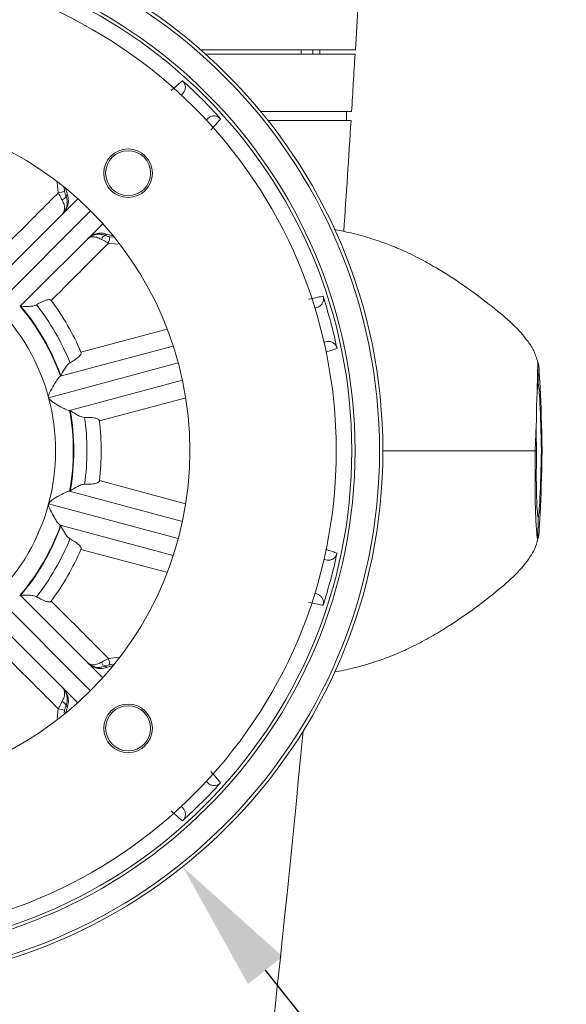
# Model space of a CAD drawing. Units: millimetres. Extents: x 3403 to 13746, y 735 to 5322.
# Drawn here: x 9928 to 9989, y 1263 to 1374 of the extents above; entities that cross this region are included whole.
import ezdxf

# ---------------------------------------------------------------- set-up
doc = ezdxf.new("R2010")
doc.units = ezdxf.units.MM
doc.header["$PDSIZE"] = -1
doc.layers.add('DIMENSIONS-ANNOTATIONS', color=7, linetype='Continuous', lineweight=15)
doc.styles.add('SLDTEXTSTYLE0', font='TXT', dxfattribs={"width": 0.75})
doc.dimstyles.new('SLDDIMSTYLE1', dxfattribs={"dimtxt": 15, "dimasz": 15, "dimexe": 0, "dimexo": 0.0625, "dimgap": 3.75, "dimtad": 0, "dimtih": 1, "dimtoh": 1, "dimdec": 0, "dimrnd": 1e-09, "dimzin": 12, "dimdsep": 46, "dimtxsty": 'SLDTEXTSTYLE0', "dimsah": 1, "dimcen": 0, "dimadec": 0, "dimazin": 3, "dimtfac": 1, "dimtdec": 0, "dimtofl": 0, "dimtmove": 0, "dimatfit": 3, "dimfxl": 1, "dimfrac": 2, "dimtolj": 1, "dimtzin": 12, "dimarcsym": 0})

# ---------------------------------------------------------------- blocks, each defined once
blk = doc.blocks.new('*D69')
at = {"layer": 'Defpoints', "color": 0, "ltscale": 5, "transparency": 16777216}
for p in [(9870.79, 1372.39), (9946.01, 1278.18)]:
    blk.add_point(p, dxfattribs=at)
at = {"layer": 'DIMENSIONS-ANNOTATIONS', "color": 0, "lineweight": -2, "ltscale": 5, "transparency": 16777216}
for p, q in [((10000.1, 1210.44), (9955.37, 1266.46)), ((10015.1, 1210.44), (10000.1, 1210.44))]:
    blk.add_line(p, q, dxfattribs=at)
at = {"layer": 'DIMENSIONS-ANNOTATIONS', "color": 0, "ltscale": 5, "transparency": 16777216}
blk.add_solid([(9957.32, 1268.02), (9953.41, 1264.9), (9946.01, 1278.18)], dxfattribs=at)
at = {"layer": 'DIMENSIONS-ANNOTATIONS', "color": 0, "ltscale": 5, "transparency": 16777216, "insert": (10018.85, 1217.94), "char_height": 15, "attachment_point": 1, "style": 'SLDTEXTSTYLE0'}
blk.add_mtext('\\A1;∅121 [∅4.746]', dxfattribs=at)

msp = doc.modelspace()

# ---------------------------------------------------------------- linework, layer by layer
at = {"color": 7, "linetype": 'Continuous', "lineweight": 15, "ltscale": 5}
for p, q in [((9948.05, 1370.69), (9965.57, 1370.69)), ((9961.56, 1370.19), (9961.56, 1370.69)), ((9948.62, 1370.19), (9965.53, 1370.19)), ((9946.02, 1365.73), (9945.82, 1365.56)), ((9946.02, 1365.73), (9945.85, 1365.57)), ((9965.13, 1363.69), (9954.86, 1363.69)), ((9964.57, 1362.69), (9964.57, 1363.69)), ((9948.68, 1362.74), (9948.84, 1362.9)), ((9948.68, 1362.7), (9948.84, 1362.9)), ((9965.07, 1362.69), (9955.67, 1362.69)), ((9932.95, 1354.28), (9932.73, 1355.02)), ((9924.72, 1344.43), (9934.12, 1353.83)), ((9936.95, 1351), (9927.55, 1341.61)), ((9938.14, 1349.61), (9937.39, 1349.83)), ((9961.2, 1341.5), (9960.94, 1341.46)), ((9961.2, 1341.5), (9960.97, 1341.44)), ((9932.14, 1333.72), (9944.94, 1337.15)), ((9961.99, 1337.55), (9962.23, 1337.64)), ((9962.01, 1337.58), (9962.23, 1337.64)), ((9986.23, 1335.29), (9986.17, 1332.2)), ((9986.23, 1335.29), (9986.27, 1332.79)), ((9945.98, 1333.28), (9933.18, 1329.85)), ((9986.06, 1328.24), (9985.94, 1325.28)), ((9986.08, 1325.29), (9985.94, 1325.29)), ((9986.71, 1325.29), (9986.64, 1325.29)), ((9933.18, 1320.72), (9945.98, 1317.29)), ((9944.94, 1313.42), (9932.14, 1316.85)), ((9986.27, 1317.79), (9986.23, 1315.29)), ((9986.23, 1315.29), (9986.23, 1315.29)), ((9962.23, 1312.93), (9961.99, 1313.02)), ((9962.23, 1312.93), (9962.01, 1312.99)), ((9960.94, 1309.12), (9961.2, 1309.07)), ((9960.97, 1309.13), (9961.2, 1309.07)), ((9927.55, 1308.97), (9936.95, 1299.57)), ((9934.12, 1296.74), (9924.72, 1306.14)), ((9937.39, 1300.74), (9938.14, 1300.96)), ((9932.73, 1295.55), (9932.95, 1296.29)), ((9948.84, 1287.67), (9948.68, 1287.87)), ((9948.84, 1287.67), (9948.68, 1287.84)), ((9945.82, 1285.01), (9946.02, 1284.84)), ((9945.85, 1285.01), (9946.02, 1284.84))]:
    msp.add_line(p, q, dxfattribs=at)
at = {"color": 8, "linetype": 'Continuous', "lineweight": 15, "ltscale": 5}
for p, q in [((9931.92, 1354.5), (9931.79, 1355.68)), ((9932.57, 1355.15), (9932.63, 1354.65)), ((9935.57, 1352.45), (9924.82, 1341.71)), ((9937.76, 1349.51), (9938.13, 1349.47)), ((9938.71, 1348.69), (9937.61, 1348.81)), ((9934.49, 1336.45), (9944.26, 1339.06)), ((9945.51, 1335.23), (9930.83, 1331.3)), ((9946.25, 1331.26), (9936.58, 1328.66)), ((9936.58, 1321.91), (9946.33, 1319.29)), ((9945.51, 1315.34), (9930.83, 1319.28)), ((9944.16, 1311.54), (9934.49, 1314.12)), ((9935.57, 1298.12), (9924.82, 1308.87)), ((9937.61, 1301.76), (9938.82, 1301.9)), ((9938.22, 1301.11), (9937.76, 1301.06)), ((9931.8, 1294.99), (9931.92, 1296.07)), ((9932.63, 1295.92), (9932.59, 1295.57))]:
    msp.add_line(p, q, dxfattribs=at)
at = {"color": 7, "linetype": 'Continuous', "lineweight": 15, "ltscale": 5, "flags": 128}
for points in [[(9932.8, 1354.15), (9932.93, 1354.26), (9932.95, 1354.28)], [(9937.39, 1349.83), (9937.27, 1349.69), (9937.27, 1349.68)], [(9937.27, 1300.89), (9937.38, 1300.76), (9937.39, 1300.74)], [(9932.95, 1296.29), (9932.81, 1296.41), (9932.8, 1296.42)]]:
    msp.add_lwpolyline(points, dxfattribs=at)
at = {"color": 7, "linetype": 'Continuous', "lineweight": 15, "ltscale": 25}
for centre, radius in [((9908.4, 1325.29), 60.28), ((9908.4, 1325.29), 59.9), ((9908.4, 1325.29), 57.13), ((9908.4, 1325.29), 56.76), ((9908.4, 1325.29), 55), ((9908.4, 1325.29), 38.42), ((9939.83, 1356.72), 2.75), ((9939.83, 1356.72), 2.55), ((9939.83, 1293.86), 2.75), ((9939.83, 1293.86), 2.55)]:
    msp.add_circle(centre, radius, dxfattribs=at)
for centre, radius, start, end in [((7769.38, 1500.09), 2200, 356.62802, 357.71491), ((7769.38, 1500.29), 2200, 356.44016, 356.60976), ((9908.4, 1325.29), 56.29, 41.8941, 48.1059), ((7769.38, 1500.29), 2200, 356.08678, 356.41407), ((9932.97, 1351.29), 3.37, 95.8731, 108.1476), ((9932.14, 1354.36), 0.688, 287.3907, 342.6093), ((9937.47, 1349.03), 0.688, 107.3908, 162.6092), ((9934.41, 1349.86), 3.37, 341.8529, 354.1263), ((9908.4, 1325.29), 56.29, 11.8941, 18.1059), ((9908.4, 1325.29), 23.22, 15, 45), ((9908.4, 1325.29), 25.22, 19.5494, 40.4506), ((9908.4, 1325.29), 25.28, 19.5971, 40.4029), ((9908.4, 1325.29), 26.77, 21.8721, 38.1279), ((9908.4, 1325.29), 28.38, 23.1661, 36.8339), ((9908.4, 1325.29), 23.22, 345, 15), ((9908.4, 1325.29), 25.22, 349.5494, 10.4506), ((9908.4, 1325.29), 25.28, 349.5971, 10.4029), ((9908.4, 1325.29), 26.77, 351.8721, 8.1279), ((9908.4, 1325.29), 28.38, 353.1661, 6.8339), ((9908.4, 1325.29), 23.22, 315, 345), ((9908.4, 1325.29), 25.22, 319.5494, 340.4506), ((9908.4, 1325.29), 25.28, 319.5971, 340.4029), ((9908.4, 1325.29), 26.77, 321.8721, 338.1279), ((9908.4, 1325.29), 28.38, 323.1661, 336.8339), ((9908.4, 1325.29), 56.29, 341.8941, 348.1059), ((9937.47, 1301.55), 0.688, 197.3903, 252.6094), ((9934.41, 1300.71), 3.37, 5.8736, 18.1472), ((9932.14, 1296.22), 0.688, 17.3907, 72.6091), ((9932.97, 1299.28), 3.37, 251.8518, 264.1272), ((7769.38, 1500.29), 2200, 352.40179, 354.60769), ((9908.4, 1325.29), 56.29, 311.8941, 318.1059)]:
    msp.add_arc(centre, radius, start, end, dxfattribs=at)
for centre, major_axis, ratio, start_param, end_param in [((9908.4, 1200.25), (-12.07, 3045.26), 0.016999, 4.768156, 4.76832), ((9908.4, 1200.25), (12.07, 3045.26), 0.016999, 4.76829, 4.768455), ((9986.4, 1325.29), (-0.17, 10), 0.031177, 4.711844, 6.28264), ((9986.4, 1325.29), (-0.13, 7.5), 0.031177, 4.711844, 6.282096), ((9986.4, 1325.29), (0.17, 10), 0.031177, 3.142682, 4.712934), ((9986.4, 1325.29), (0.13, 7.5), 0.031177, 3.142682, 4.712934)]:
    msp.add_ellipse(centre, major_axis=major_axis, ratio=ratio, start_param=start_param, end_param=end_param, dxfattribs=at)
at = {"color": 7, "linetype": 'Continuous', "lineweight": 15, "ltscale": 5}
for points, knots in [([(9944.72, 1366.07), (9945.01, 1366.33), (9945.51, 1366.78), (9945.85, 1367.07), (9945.99, 1367.19)], [0, 0, 0, 0, 0.587858, 1, 1, 1, 1]), ([(9945.99, 1367.19), (9946.07, 1367.11), (9946.22, 1366.94), (9946.32, 1366.62), (9946.32, 1366.28), (9946.22, 1365.97), (9946.08, 1365.81), (9946.02, 1365.73)], [0, 0, 0, 0, 0.202891, 0.405751, 0.609631, 0.816734, 1, 1, 1, 1]), ([(9948.84, 1362.9), (9948.94, 1362.97), (9949.12, 1363.12), (9949.46, 1363.22), (9949.8, 1363.19), (9950.1, 1363.07), (9950.24, 1362.93), (9950.3, 1362.88)], [0, 0, 0, 0, 0.212964, 0.426019, 0.636645, 0.843265, 1, 1, 1, 1]), ([(9950.3, 1362.88), (9950.18, 1362.73), (9949.89, 1362.39), (9949.45, 1361.9), (9949.19, 1361.6)], [0, 0, 0, 0, 0.412142, 1, 1, 1, 1]), ([(9925.42, 1348), (9926.43, 1349.01), (9928.6, 1351.18), (9930.77, 1353.35), (9931.92, 1354.5)], [0, 0, 0, 0, 0.467782, 1, 1, 1, 1]), ([(9931.92, 1354.5), (9932.03, 1354.29), (9932.17, 1354.01), (9932.31, 1353.76), (9932.35, 1353.7)], [0, 0, 0, 0, 0.747101, 1, 1, 1, 1]), ([(9932.35, 1353.7), (9932.44, 1353.51), (9932.61, 1353.15), (9932.65, 1352.68), (9932.59, 1352.41), (9932.51, 1352.25), (9932.47, 1352.19), (9932.43, 1352.15), (9932.42, 1352.13), (9932.41, 1352.12), (9932.41, 1352.12), (9932.4, 1352.12), (9932.4, 1352.11), (9932.4, 1352.11)], [0, 0, 0, 0, 0.281541, 0.548869, 0.80231, 0.861794, 0.934616, 0.96889, 0.985178, 0.992936, 0.995878, 0.996284, 1, 1, 1, 1]), ([(9932.8, 1354.15), (9932.86, 1353.94), (9932.98, 1353.52), (9932.9, 1352.93), (9932.73, 1352.55), (9932.58, 1352.32), (9932.51, 1352.23), (9932.45, 1352.17), (9932.43, 1352.14), (9932.41, 1352.13), (9932.41, 1352.12), (9932.4, 1352.12), (9932.4, 1352.12), (9932.4, 1352.11)], [0, 0, 0, 0, 0.281541, 0.548866, 0.802323, 0.86179, 0.934617, 0.968893, 0.985179, 0.99294, 0.995878, 0.996285, 1, 1, 1, 1]), ([(9932.95, 1354.28), (9933, 1354.06), (9933.11, 1353.62), (9932.99, 1352.94), (9932.73, 1352.47), (9932.53, 1352.24), (9932.47, 1352.19)], [0, 0, 0, 0, 0.298454, 0.596868, 0.896279, 1, 1, 1, 1]), ([(9932.63, 1354.65), (9932.67, 1354.52), (9932.72, 1354.34), (9932.78, 1354.19), (9932.8, 1354.15)], [0, 0, 0, 0, 0.750091, 1, 1, 1, 1]), ([(9986.23, 1335.29), (9986.09, 1335.74), (9985.82, 1336.65), (9984.9, 1338.01), (9983.43, 1339.67), (9981.11, 1341.58), (9978.36, 1343.68), (9975.58, 1345.53), (9972.99, 1347), (9971.02, 1347.96), (9969.06, 1348.76), (9967.1, 1349.42), (9965.18, 1349.95), (9963.72, 1350.24), (9963.17, 1350.35)], [0, 0, 0, 0, 0.068075, 0.136169, 0.276212, 0.41626, 0.556718, 0.697164, 0.767191, 0.837211, 0.884194, 0.931161, 0.974326, 1, 1, 1, 1]), ([(9935.23, 1349.29), (9935.23, 1349.29), (9935.23, 1349.29), (9935.24, 1349.29), (9935.24, 1349.3), (9935.26, 1349.31), (9935.28, 1349.34), (9935.35, 1349.4), (9935.44, 1349.47), (9935.66, 1349.62), (9936.04, 1349.78), (9936.64, 1349.86), (9937.05, 1349.74), (9937.27, 1349.68)], [0, 0, 0, 0, 0.003714, 0.004122, 0.00706, 0.01482, 0.031107, 0.065383, 0.13821, 0.197677, 0.451134, 0.718458, 1, 1, 1, 1]), ([(9935.23, 1349.29), (9935.23, 1349.29), (9935.23, 1349.29), (9935.23, 1349.29), (9935.24, 1349.29), (9935.25, 1349.3), (9935.26, 1349.32), (9935.31, 1349.35), (9935.37, 1349.39), (9935.52, 1349.48), (9935.8, 1349.54), (9936.27, 1349.49), (9936.63, 1349.32), (9936.82, 1349.23)], [0, 0, 0, 0, 0.003716, 0.004121, 0.007064, 0.014822, 0.031109, 0.065384, 0.138206, 0.19769, 0.451131, 0.718459, 1, 1, 1, 1]), ([(9935.3, 1349.36), (9935.48, 1349.5), (9935.83, 1349.79), (9936.5, 1349.97), (9937.04, 1349.95), (9937.32, 1349.86), (9937.39, 1349.83)], [0, 0, 0, 0, 0.300542, 0.601107, 0.901029, 1, 1, 1, 1]), ([(9937.61, 1348.81), (9937.41, 1348.91), (9937.13, 1349.05), (9936.88, 1349.2), (9936.82, 1349.23)], [0, 0, 0, 0, 0.747101, 1, 1, 1, 1]), ([(9937.27, 1349.68), (9937.3, 1349.67), (9937.46, 1349.6), (9937.63, 1349.55), (9937.76, 1349.51)], [0, 0, 0, 0, 0.249909, 1, 1, 1, 1]), ([(9937.61, 1348.81), (9936.68, 1347.87), (9934.51, 1345.7), (9932.35, 1343.53), (9931.12, 1342.3)], [0, 0, 0, 0, 0.432409, 1, 1, 1, 1]), ([(9960.25, 1342.45), (9960.63, 1342.53), (9961.28, 1342.67), (9961.72, 1342.75), (9961.91, 1342.78)], [0, 0, 0, 0, 0.587858, 1, 1, 1, 1]), ([(9961.91, 1342.78), (9961.93, 1342.67), (9961.98, 1342.46), (9961.91, 1342.12), (9961.74, 1341.83), (9961.49, 1341.61), (9961.29, 1341.54), (9961.2, 1341.5)], [0, 0, 0, 0, 0.202891, 0.405752, 0.60963, 0.816734, 1, 1, 1, 1]), ([(9929.46, 1341.82), (9929.36, 1341.77), (9929.09, 1341.66), (9928.6, 1341.64), (9928.12, 1341.63), (9927.78, 1341.65), (9927.69, 1341.66), (9927.65, 1341.67)], [0, 0, 0, 0, 0.134678, 0.362774, 0.613168, 0.822671, 1, 1, 1, 1]), ([(9931.12, 1342.3), (9931.1, 1342.32), (9931.06, 1342.36), (9930.96, 1342.4), (9930.74, 1342.41), (9930.2, 1342.24), (9929.77, 1341.99), (9929.46, 1341.82)], [0, 0, 0, 0, 0.047076, 0.093872, 0.1749, 0.409896, 1, 1, 1, 1]), ([(9962.23, 1337.64), (9962.35, 1337.66), (9962.58, 1337.7), (9962.92, 1337.61), (9963.21, 1337.41), (9963.41, 1337.16), (9963.46, 1336.97), (9963.49, 1336.89)], [0, 0, 0, 0, 0.212966, 0.426019, 0.636645, 0.843265, 1, 1, 1, 1]), ([(9933.25, 1335.26), (9933.41, 1335.35), (9933.68, 1335.51), (9934.01, 1335.74), (9934.25, 1335.93), (9934.4, 1336.09), (9934.49, 1336.24), (9934.52, 1336.34), (9934.51, 1336.41), (9934.5, 1336.44), (9934.49, 1336.45)], [0, 0, 0, 0, 0.306414, 0.517189, 0.664044, 0.818203, 0.881955, 0.946328, 0.98816, 1, 1, 1, 1]), ([(9932.22, 1333.77), (9932.23, 1333.81), (9932.26, 1333.89), (9932.43, 1334.21), (9932.67, 1334.61), (9932.94, 1335.03), (9933.16, 1335.2), (9933.25, 1335.26)], [0, 0, 0, 0, 0.192639, 0.384311, 0.653526, 0.872316, 1, 1, 1, 1]), ([(9930.83, 1331.3), (9930.83, 1331.36), (9930.81, 1331.54), (9931.03, 1332.05), (9931.37, 1332.67), (9931.74, 1333.26), (9931.99, 1333.59), (9932.1, 1333.7), (9932.14, 1333.72), (9932.14, 1333.72)], [0, 0, 0, 0, 0.049217, 0.156756, 0.451821, 0.659486, 0.824423, 0.967485, 1, 1, 1, 1]), ([(9986.27, 1332.79), (9986.24, 1332.71), (9986.21, 1332.63), (9986.18, 1332.25), (9986.17, 1332.2)], [0, 0, 0, 0, 0.843894, 1, 1, 1, 1]), ([(9933.18, 1329.85), (9933.13, 1329.86), (9933.04, 1329.86), (9932.69, 1330.01), (9932.13, 1330.3), (9931.54, 1330.64), (9931.11, 1330.94), (9930.91, 1331.11), (9930.86, 1331.24), (9930.83, 1331.3)], [0, 0, 0, 0, 0.151277, 0.302003, 0.505436, 0.781115, 0.884333, 0.948727, 1, 1, 1, 1]), ([(9986.18, 1332.2), (9986.16, 1331.96), (9986.12, 1331.35), (9986.07, 1329.97), (9986.06, 1328.73), (9986.06, 1328.24)], [0, 0, 0, 0, 0.27473, 0.713115, 1, 1, 1, 1]), ([(9934.91, 1329.07), (9934.8, 1329.09), (9934.5, 1329.12), (9934.07, 1329.35), (9933.65, 1329.58), (9933.36, 1329.77), (9933.3, 1329.82), (9933.27, 1329.85)], [0, 0, 0, 0, 0.134679, 0.362775, 0.613168, 0.822671, 1, 1, 1, 1]), ([(9936.58, 1328.66), (9936.57, 1328.69), (9936.56, 1328.75), (9936.49, 1328.83), (9936.3, 1328.95), (9935.76, 1329.07), (9935.26, 1329.07), (9934.91, 1329.07)], [0, 0, 0, 0, 0.047075, 0.093873, 0.1749, 0.409895, 1, 1, 1, 1]), ([(9986.06, 1328.24), (9986.06, 1327.81), (9986.05, 1326.86), (9986.07, 1325.84), (9986.08, 1325.29)], [0, 0, 0, 0, 0.452477, 1, 1, 1, 1]), ([(9968.67, 1325.29), (9969.17, 1325.29), (9970.37, 1325.29), (9972.69, 1325.29), (9975.53, 1325.29), (9978.42, 1325.29), (9980.9, 1325.29), (9983, 1325.29), (9984.75, 1325.29), (9985.54, 1325.29), (9985.94, 1325.29)], [0, 0, 0, 0, 0.043931, 0.105363, 0.254435, 0.403529, 0.552718, 0.701838, 0.850902, 1, 1, 1, 1]), ([(9986.23, 1315.29), (9986.21, 1315.32), (9986.16, 1315.4), (9986.1, 1315.99), (9986.03, 1316.92), (9985.97, 1318.17), (9985.93, 1319.69), (9985.91, 1321.43), (9985.91, 1323.31), (9985.93, 1324.62), (9985.94, 1325.28)], [0, 0, 0, 0, 0.125594, 0.250523, 0.375627, 0.500186, 0.625432, 0.749981, 0.875095, 1, 1, 1, 1]), ([(9986.08, 1325.29), (9986.07, 1324.44), (9986.05, 1322.76), (9986.07, 1320.51), (9986.13, 1318.82), (9986.21, 1317.91), (9986.25, 1317.82), (9986.27, 1317.79)], [0, 0, 0, 0, 0.214274, 0.428547, 0.642873, 0.85743, 1, 1, 1, 1]), ([(9933.27, 1320.72), (9933.3, 1320.75), (9933.37, 1320.81), (9933.67, 1321), (9934.08, 1321.23), (9934.52, 1321.46), (9934.8, 1321.49), (9934.91, 1321.5)], [0, 0, 0, 0, 0.192638, 0.384311, 0.653526, 0.872316, 1, 1, 1, 1]), ([(9934.91, 1321.5), (9935.09, 1321.5), (9935.4, 1321.5), (9935.81, 1321.53), (9936.11, 1321.58), (9936.32, 1321.64), (9936.47, 1321.73), (9936.55, 1321.8), (9936.58, 1321.87), (9936.58, 1321.9), (9936.58, 1321.91)], [0, 0, 0, 0, 0.306414, 0.517189, 0.664044, 0.818203, 0.881954, 0.946328, 0.98816, 1, 1, 1, 1]), ([(9930.83, 1319.28), (9930.86, 1319.33), (9930.93, 1319.5), (9931.38, 1319.83), (9931.99, 1320.2), (9932.6, 1320.52), (9932.98, 1320.69), (9933.13, 1320.73), (9933.17, 1320.72), (9933.18, 1320.72)], [0, 0, 0, 0, 0.049217, 0.156756, 0.451822, 0.659485, 0.824423, 0.967485, 1, 1, 1, 1]), ([(9932.14, 1316.85), (9932.1, 1316.88), (9932.03, 1316.93), (9931.79, 1317.24), (9931.46, 1317.76), (9931.11, 1318.35), (9930.9, 1318.83), (9930.81, 1319.08), (9930.83, 1319.21), (9930.83, 1319.28)], [0, 0, 0, 0, 0.151278, 0.302003, 0.505436, 0.781115, 0.884334, 0.948728, 1, 1, 1, 1]), ([(9933.25, 1315.31), (9933.16, 1315.38), (9932.92, 1315.56), (9932.66, 1315.98), (9932.42, 1316.38), (9932.26, 1316.69), (9932.23, 1316.77), (9932.22, 1316.81)], [0, 0, 0, 0, 0.134679, 0.362775, 0.613169, 0.822671, 1, 1, 1, 1]), ([(9934.49, 1314.12), (9934.5, 1314.15), (9934.52, 1314.2), (9934.5, 1314.31), (9934.4, 1314.51), (9933.99, 1314.88), (9933.56, 1315.13), (9933.25, 1315.31)], [0, 0, 0, 0, 0.047075, 0.093872, 0.1749, 0.409895, 1, 1, 1, 1]), ([(9986.23, 1315.29), (9986.12, 1314.91), (9985.91, 1314.15), (9985.13, 1312.86), (9983.79, 1311.24), (9981.55, 1309.34), (9978.88, 1307.27), (9976.19, 1305.44), (9973.69, 1303.96), (9971.77, 1302.97), (9969.85, 1302.11), (9967.8, 1301.37), (9965.66, 1300.73), (9963.87, 1300.37), (9963.16, 1300.22)], [0, 0, 0, 0, 0.055669, 0.111348, 0.251418, 0.391496, 0.53198, 0.672454, 0.742474, 0.812491, 0.863574, 0.914767, 0.96581, 1, 1, 1, 1]), ([(9963.49, 1313.68), (9963.45, 1313.58), (9963.39, 1313.37), (9963.16, 1313.11), (9962.87, 1312.94), (9962.54, 1312.88), (9962.33, 1312.91), (9962.23, 1312.93)], [0, 0, 0, 0, 0.20289, 0.405751, 0.60963, 0.816735, 1, 1, 1, 1]), ([(9961.2, 1309.07), (9961.31, 1309.03), (9961.53, 1308.95), (9961.78, 1308.69), (9961.93, 1308.38), (9961.97, 1308.07), (9961.93, 1307.87), (9961.91, 1307.79)], [0, 0, 0, 0, 0.212967, 0.426021, 0.636646, 0.843265, 1, 1, 1, 1]), ([(9927.65, 1308.9), (9927.7, 1308.91), (9927.78, 1308.93), (9928.14, 1308.94), (9928.61, 1308.93), (9929.1, 1308.91), (9929.37, 1308.8), (9929.46, 1308.76)], [0, 0, 0, 0, 0.192639, 0.384311, 0.653526, 0.872316, 1, 1, 1, 1]), ([(9929.46, 1308.76), (9929.62, 1308.66), (9929.89, 1308.51), (9930.26, 1308.33), (9930.55, 1308.22), (9930.76, 1308.17), (9930.93, 1308.17), (9931.03, 1308.2), (9931.09, 1308.24), (9931.11, 1308.27), (9931.12, 1308.27)], [0, 0, 0, 0, 0.306415, 0.517189, 0.664044, 0.818204, 0.881955, 0.946328, 0.988161, 1, 1, 1, 1]), ([(9931.12, 1308.27), (9932.13, 1307.26), (9934.3, 1305.09), (9936.46, 1302.92), (9937.61, 1301.76)], [0, 0, 0, 0, 0.467782, 1, 1, 1, 1]), ([(9961.91, 1307.79), (9961.72, 1307.82), (9961.28, 1307.91), (9960.63, 1308.04), (9960.25, 1308.12)], [0, 0, 0, 0, 0.412142, 1, 1, 1, 1]), ([(9931.92, 1296.07), (9930.99, 1297.01), (9928.82, 1299.18), (9926.65, 1301.34), (9925.42, 1302.57)], [0, 0, 0, 0, 0.432409, 1, 1, 1, 1]), ([(9936.82, 1301.34), (9936.63, 1301.25), (9936.27, 1301.08), (9935.8, 1301.03), (9935.52, 1301.1), (9935.37, 1301.18), (9935.31, 1301.22), (9935.26, 1301.25), (9935.25, 1301.27), (9935.24, 1301.28), (9935.23, 1301.28), (9935.23, 1301.28), (9935.23, 1301.29), (9935.23, 1301.29)], [0, 0, 0, 0, 0.281541, 0.548869, 0.80231, 0.861794, 0.934616, 0.96889, 0.985178, 0.992936, 0.995878, 0.996284, 1, 1, 1, 1]), ([(9937.27, 1300.89), (9937.05, 1300.83), (9936.64, 1300.71), (9936.04, 1300.79), (9935.66, 1300.95), (9935.44, 1301.1), (9935.35, 1301.18), (9935.28, 1301.23), (9935.26, 1301.26), (9935.24, 1301.27), (9935.24, 1301.28), (9935.23, 1301.28), (9935.23, 1301.29), (9935.23, 1301.29)], [0, 0, 0, 0, 0.281542, 0.548866, 0.802323, 0.86179, 0.934617, 0.968893, 0.98518, 0.99294, 0.995879, 0.996286, 1, 1, 1, 1]), ([(9937.39, 1300.74), (9937.17, 1300.68), (9936.73, 1300.58), (9936.06, 1300.7), (9935.58, 1300.95), (9935.36, 1301.16), (9935.3, 1301.21)], [0, 0, 0, 0, 0.298455, 0.596868, 0.896279, 1, 1, 1, 1]), ([(9937.61, 1301.76), (9937.41, 1301.66), (9937.13, 1301.52), (9936.88, 1301.38), (9936.82, 1301.34)], [0, 0, 0, 0, 0.747101, 1, 1, 1, 1]), ([(9937.76, 1301.06), (9937.63, 1301.02), (9937.46, 1300.97), (9937.3, 1300.91), (9937.27, 1300.89)], [0, 0, 0, 0, 0.750091, 1, 1, 1, 1]), ([(9932.4, 1298.46), (9932.4, 1298.46), (9932.4, 1298.46), (9932.41, 1298.45), (9932.41, 1298.45), (9932.42, 1298.44), (9932.43, 1298.42), (9932.47, 1298.38), (9932.51, 1298.32), (9932.59, 1298.17), (9932.65, 1297.89), (9932.61, 1297.42), (9932.44, 1297.06), (9932.35, 1296.87)], [0, 0, 0, 0, 0.003716, 0.004122, 0.007064, 0.014822, 0.03111, 0.065384, 0.138207, 0.19769, 0.451132, 0.718459, 1, 1, 1, 1]), ([(9932.4, 1298.46), (9932.4, 1298.46), (9932.4, 1298.45), (9932.41, 1298.45), (9932.41, 1298.45), (9932.43, 1298.43), (9932.45, 1298.4), (9932.51, 1298.34), (9932.58, 1298.25), (9932.73, 1298.03), (9932.9, 1297.65), (9932.98, 1297.05), (9932.86, 1296.63), (9932.8, 1296.42)], [0, 0, 0, 0, 0.003715, 0.004122, 0.007061, 0.014821, 0.031107, 0.065383, 0.13821, 0.197677, 0.451134, 0.718458, 1, 1, 1, 1]), ([(9932.47, 1298.39), (9932.62, 1298.21), (9932.91, 1297.86), (9933.09, 1297.19), (9933.06, 1296.65), (9932.97, 1296.37), (9932.95, 1296.29)], [0, 0, 0, 0, 0.300542, 0.601107, 0.901029, 1, 1, 1, 1]), ([(9931.92, 1296.07), (9932.03, 1296.28), (9932.17, 1296.56), (9932.31, 1296.81), (9932.35, 1296.87)], [0, 0, 0, 0, 0.7471, 1, 1, 1, 1]), ([(9932.8, 1296.42), (9932.78, 1296.38), (9932.72, 1296.23), (9932.67, 1296.05), (9932.63, 1295.92)], [0, 0, 0, 0, 0.249906, 1, 1, 1, 1]), ([(9949.19, 1288.97), (9949.45, 1288.68), (9949.89, 1288.18), (9950.18, 1287.84), (9950.3, 1287.7)], [0, 0, 0, 0, 0.587858, 1, 1, 1, 1]), ([(9950.3, 1287.7), (9950.22, 1287.62), (9950.06, 1287.47), (9949.74, 1287.37), (9949.4, 1287.37), (9949.08, 1287.47), (9948.92, 1287.61), (9948.84, 1287.67)], [0, 0, 0, 0, 0.20289, 0.405751, 0.609631, 0.816734, 1, 1, 1, 1]), ([(9945.99, 1283.38), (9945.85, 1283.5), (9945.51, 1283.79), (9945.01, 1284.24), (9944.72, 1284.5)], [0, 0, 0, 0, 0.412142, 1, 1, 1, 1]), ([(9946.02, 1284.84), (9946.09, 1284.75), (9946.24, 1284.57), (9946.33, 1284.23), (9946.31, 1283.88), (9946.19, 1283.59), (9946.05, 1283.44), (9945.99, 1283.38)], [0, 0, 0, 0, 0.212966, 0.42602, 0.636646, 0.843266, 1, 1, 1, 1])]:
    msp.add_open_spline(points, degree=3, knots=knots, dxfattribs=at)
at = {"color": 8, "linetype": 'Continuous', "lineweight": 15, "ltscale": 5}
for points, knots in [([(9963.49, 1336.89), (9963.31, 1336.83), (9962.98, 1336.71), (9962.47, 1336.54), (9962.22, 1336.46)], [0, 0, 0, 0, 0.510542, 1, 1, 1, 1]), ([(9962.19, 1314.12), (9962.45, 1314.04), (9962.97, 1313.87), (9963.31, 1313.75), (9963.49, 1313.68)], [0, 0, 0, 0, 0.501064, 1, 1, 1, 1])]:
    msp.add_open_spline(points, degree=3, knots=knots, dxfattribs=at)

# ---------------------------------------------------------------- dimensions: what is measured, and where the dimension line sits
at = {"layer": 'DIMENSIONS-ANNOTATIONS', "ltscale": 5}
dim = msp.add_diameter_dim_2p(p1=(9870.79, 1372.39), p2=(9946.01, 1278.18), dimstyle='SLDDIMSTYLE1', dxfattribs=at)
dim.commit()
dim.dimension.update_dxf_attribs({"geometry": '*D69', "text_midpoint": (10078.85, 1210.44), "dimtype": 163})

doc.saveas('drawing.dxf')
